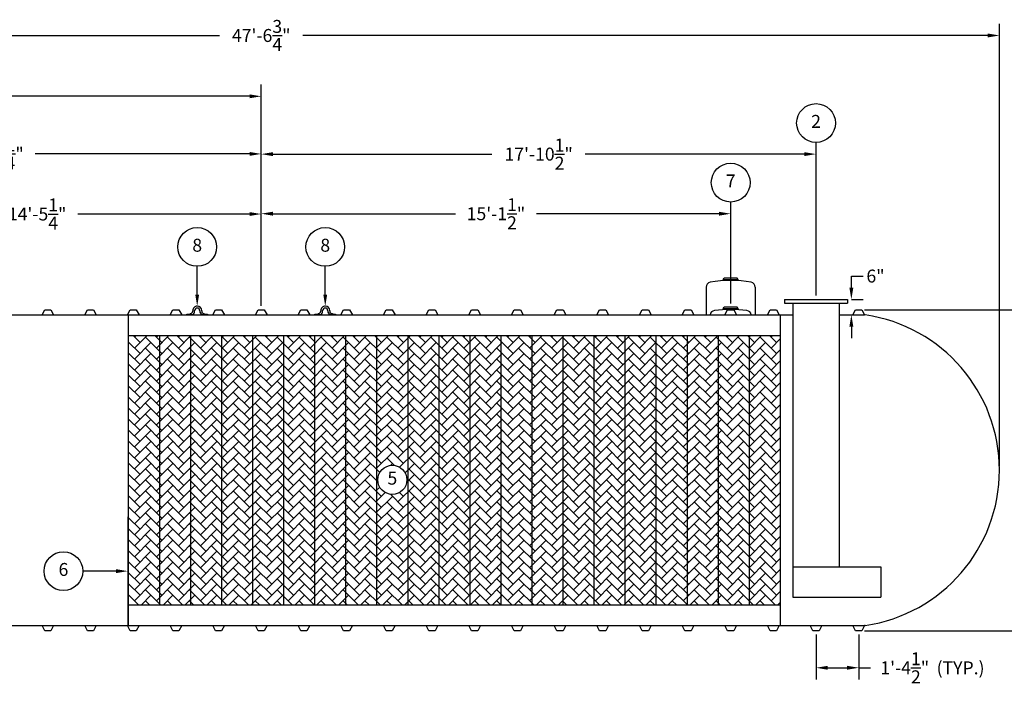
# Model space of a CAD drawing. Extents: x 0 to 1080, y 0 to 720.
# Drawn here: x 337 to 718, y 167 to 424 of the extents above; entities that cross this region are included whole.
import ezdxf
from ezdxf.enums import TextEntityAlignment as Align

# ---------------------------------------------------------------- set-up
doc = ezdxf.new("R2010")
doc.units = 0
doc.header["$LTSCALE"] = 4
doc.header["$MEASUREMENT"] = 0
doc.layers.get('0').update_dxf_attribs({"linetype": 'CONTINUOUS'})
doc.layers.get('DEFPOINTS').update_dxf_attribs({"linetype": 'CONTINUOUS'})
doc.layers.add('DIM', color=2, linetype='CONTINUOUS')
doc.styles.add('R1', font='ROMANS.shx', dxfattribs={"height": 5})
doc.dimstyles.new('ROMANS', dxfattribs={"dimscale": 3, "dimtxt": 0.18, "dimasz": 0.18, "dimexe": 0.18, "dimexo": 0.0625, "dimgap": 0.09, "dimtad": 0, "dimtih": 1, "dimtoh": 1, "dimdec": 4, "dimzin": 3, "dimdsep": 46, "dimtxsty": 'Standard', "dimcen": -0.09, "dimadec": 0, "dimazin": 0, "dimtfac": 1, "dimtdec": 4, "dimtofl": 0, "dimtmove": 0, "dimatfit": 3, "dimfxl": 1, "dimtolj": 1, "dimtzin": 0, "dimarcsym": 0})

# ---------------------------------------------------------------- blocks, each defined once
blk = doc.blocks.new('*D0')
at = {"layer": 'DEFPOINTS', "color": 0, "transparency": 16777216}
for p in [(663.01, 311.82), (745.71, 311.82), (663.01, 187.82)]:
    blk.add_point(p, dxfattribs=at)
at = {"layer": 'DIM', "color": 0, "lineweight": -2, "transparency": 16777216}
for p, q in [((664.01, 311.82), (748.71, 311.82)), ((745.71, 308.82), (745.71, 253.8)), ((745.71, 190.82), (745.71, 245.84)), ((664.01, 187.82), (748.71, 187.82))]:
    blk.add_line(p, q, dxfattribs=at)
at = {"layer": 'DIM', "color": 0, "transparency": 16777216}
for points in [[(745.21, 308.82), (746.21, 308.82), (745.71, 311.82)], [(745.21, 190.82), (746.21, 190.82), (745.71, 187.82)]]:
    blk.add_solid(points, dxfattribs=at)
at = {"layer": 'DIM', "color": 0, "transparency": 16777216, "insert": (745.71, 249.82), "char_height": 5, "attachment_point": 5, "style": 'R1'}
blk.add_mtext('\\A1;10\'-4"', dxfattribs=at)
blk = doc.blocks.new('*D1')
at = {"layer": 'DEFPOINTS', "color": 0, "transparency": 16777216}
for p in [(716.19, 417.78), (145.44, 249.82), (716.19, 249.82)]:
    blk.add_point(p, dxfattribs=at)
at = {"layer": 'DIM', "color": 0, "lineweight": -2, "transparency": 16777216}
for p, q in [((145.44, 251.32), (145.44, 422.28)), ((716.19, 251.32), (716.19, 422.28)), ((149.94, 417.78), (414.68, 417.78)), ((711.69, 417.78), (446.96, 417.78))]:
    blk.add_line(p, q, dxfattribs=at)
at = {"layer": 'DIM', "color": 0, "transparency": 16777216}
for points in [[(149.94, 418.53), (149.94, 417.03), (145.44, 417.78)], [(711.69, 418.53), (711.69, 417.03), (716.19, 417.78)]]:
    blk.add_solid(points, dxfattribs=at)
at = {"layer": 'DIM', "color": 0, "transparency": 16777216, "insert": (430.82, 417.78), "char_height": 5, "attachment_point": 5, "style": 'R1'}
blk.add_mtext('\\A1;47\'-6{\\H1.000000x;\\S3/4;}"', dxfattribs=at)
blk = doc.blocks.new('*D13')
at = {"layer": 'DEFPOINTS', "color": 0, "transparency": 16777216}
for p in [(645.32, 187.82), (661.82, 187.82), (661.82, 173.49)]:
    blk.add_point(p, dxfattribs=at)
at = {"layer": 'DIM', "color": 0, "lineweight": -2, "transparency": 16777216}
for p, q in [((645.32, 186.32), (645.32, 168.99)), ((661.82, 186.32), (661.82, 168.99)), ((649.82, 173.49), (657.32, 173.49)), ((661.82, 173.49), (666.32, 173.49))]:
    blk.add_line(p, q, dxfattribs=at)
at = {"layer": 'DIM', "color": 0, "transparency": 16777216}
for points in [[(649.82, 174.24), (649.82, 172.74), (645.32, 173.49)], [(657.32, 174.24), (657.32, 172.74), (661.82, 173.49)]]:
    blk.add_solid(points, dxfattribs=at)
at = {"layer": 'DIM', "color": 0, "transparency": 16777216, "insert": (679.61, 173.49), "char_height": 5, "attachment_point": 5, "style": 'R1'}
blk.add_mtext('\\A1;1\'-4{\\H1.000000x;\\S1/2;}"', dxfattribs=at)
blk = doc.blocks.new('*D15')
at = {"layer": 'DEFPOINTS', "color": 0, "transparency": 16777216}
for p in [(257.57, 348.8), (257.57, 341.07), (430.82, 311.82)]:
    blk.add_point(p, dxfattribs=at)
at = {"layer": 'DIM', "color": 0, "lineweight": -2, "transparency": 16777216}
for p, q in [((257.57, 342.57), (257.57, 353.3)), ((430.82, 313.32), (430.82, 353.3)), ((262.07, 348.8), (328.41, 348.8)), ((426.32, 348.8), (359.98, 348.8))]:
    blk.add_line(p, q, dxfattribs=at)
at = {"layer": 'DIM', "color": 0, "transparency": 16777216}
for points in [[(262.07, 349.55), (262.07, 348.05), (257.57, 348.8)], [(426.32, 349.55), (426.32, 348.05), (430.82, 348.8)]]:
    blk.add_solid(points, dxfattribs=at)
at = {"layer": 'DIM', "color": 0, "transparency": 16777216, "insert": (344.19, 348.8), "char_height": 5, "attachment_point": 5, "style": 'R1'}
blk.add_mtext('\\A1;14\'-5{\\H1.000000x;\\S1/4;}"', dxfattribs=at)
blk = doc.blocks.new('*D16')
at = {"layer": 'DEFPOINTS', "color": 0, "transparency": 16777216}
for p in [(224.57, 372.02), (224.57, 311.82), (430.82, 311.82)]:
    blk.add_point(p, dxfattribs=at)
at = {"layer": 'DIM', "color": 0, "lineweight": -2, "transparency": 16777216}
for p, q in [((224.57, 313.32), (224.57, 376.52)), ((430.82, 313.32), (430.82, 376.52)), ((229.07, 372.02), (311.91, 372.02)), ((426.32, 372.02), (343.48, 372.02))]:
    blk.add_line(p, q, dxfattribs=at)
at = {"layer": 'DIM', "color": 0, "transparency": 16777216}
for points in [[(229.07, 372.77), (229.07, 371.27), (224.57, 372.02)], [(426.32, 372.77), (426.32, 371.27), (430.82, 372.02)]]:
    blk.add_solid(points, dxfattribs=at)
at = {"layer": 'DIM', "color": 0, "transparency": 16777216, "insert": (327.69, 372.02), "char_height": 5, "attachment_point": 5, "style": 'R1'}
blk.add_mtext('\\A1;17\'-2{\\H1.000000x;\\S1/4;}"', dxfattribs=at)
blk = doc.blocks.new('*D17')
at = {"layer": 'DEFPOINTS', "color": 0, "transparency": 16777216}
for p in [(199.82, 394.28), (199.82, 318.82), (430.82, 311.82)]:
    blk.add_point(p, dxfattribs=at)
at = {"layer": 'DIM', "color": 0, "lineweight": -2, "transparency": 16777216}
for p, q in [((199.82, 320.32), (199.82, 398.78)), ((430.82, 313.32), (430.82, 398.78)), ((204.32, 394.28), (301.68, 394.28)), ((426.32, 394.28), (328.96, 394.28))]:
    blk.add_line(p, q, dxfattribs=at)
at = {"layer": 'DIM', "color": 0, "transparency": 16777216}
for points in [[(204.32, 395.03), (204.32, 393.53), (199.82, 394.28)], [(426.32, 395.03), (426.32, 393.53), (430.82, 394.28)]]:
    blk.add_solid(points, dxfattribs=at)
at = {"layer": 'DIM', "color": 0, "transparency": 16777216, "insert": (315.32, 394.28), "char_height": 5, "attachment_point": 5, "style": 'R1'}
blk.add_mtext('\\A1;19\'-3"', dxfattribs=at)
blk = doc.blocks.new('*D18')
at = {"layer": 'DEFPOINTS', "color": 0, "transparency": 16777216}
for p in [(612.32, 348.92), (612.32, 312.79), (430.82, 311.82)]:
    blk.add_point(p, dxfattribs=at)
at = {"layer": 'DIM', "color": 0, "lineweight": -2, "transparency": 16777216}
for p, q in [((430.82, 313.32), (430.82, 353.42)), ((612.32, 314.29), (612.32, 353.42)), ((435.32, 348.92), (505.9, 348.92)), ((607.82, 348.92), (537.24, 348.92))]:
    blk.add_line(p, q, dxfattribs=at)
at = {"layer": 'DIM', "color": 0, "transparency": 16777216}
for points in [[(435.32, 349.67), (435.32, 348.17), (430.82, 348.92)], [(607.82, 349.67), (607.82, 348.17), (612.32, 348.92)]]:
    blk.add_solid(points, dxfattribs=at)
at = {"layer": 'DIM', "color": 0, "transparency": 16777216, "insert": (521.57, 348.92), "char_height": 5, "attachment_point": 5, "style": 'R1'}
blk.add_mtext('\\A1;15\'-1{\\H1.000000x;\\S1/2;}"', dxfattribs=at)
blk = doc.blocks.new('*D19')
at = {"layer": 'DEFPOINTS', "color": 0, "transparency": 16777216}
for p in [(645.32, 371.94), (645.32, 315.82), (430.82, 311.82)]:
    blk.add_point(p, dxfattribs=at)
at = {"layer": 'DIM', "color": 0, "lineweight": -2, "transparency": 16777216}
for p, q in [((430.82, 313.32), (430.82, 376.44)), ((645.32, 317.32), (645.32, 376.44)), ((435.32, 371.94), (520.02, 371.94)), ((640.82, 371.94), (556.12, 371.94))]:
    blk.add_line(p, q, dxfattribs=at)
at = {"layer": 'DIM', "color": 0, "transparency": 16777216}
for points in [[(435.32, 372.69), (435.32, 371.19), (430.82, 371.94)], [(640.82, 372.69), (640.82, 371.19), (645.32, 371.94)]]:
    blk.add_solid(points, dxfattribs=at)
at = {"layer": 'DIM', "color": 0, "transparency": 16777216, "insert": (538.07, 371.94), "char_height": 5, "attachment_point": 5, "style": 'R1'}
blk.add_mtext('\\A1;17\'-10{\\H1.000000x;\\S1/2;}"', dxfattribs=at)
blk = doc.blocks.new('*D22')
at = {"layer": 'DEFPOINTS', "color": 0, "transparency": 16777216}
for p in [(657.47, 315.82), (657.47, 309.82), (658.97, 309.82)]:
    blk.add_point(p, dxfattribs=at)
at = {"layer": 'DIM', "color": 0, "lineweight": -2, "transparency": 16777216}
for p, q in [((658.97, 320.32), (658.97, 324.82)), ((658.97, 324.82), (663.47, 324.82)), ((658.97, 315.82), (663.47, 315.82)), ((658.97, 309.82), (663.47, 309.82)), ((658.97, 305.32), (658.97, 300.82))]:
    blk.add_line(p, q, dxfattribs=at)
at = {"layer": 'DIM', "color": 0, "transparency": 16777216}
for points in [[(658.22, 320.32), (659.72, 320.32), (658.97, 315.82)], [(658.22, 305.32), (659.72, 305.32), (658.97, 309.82)]]:
    blk.add_solid(points, dxfattribs=at)
at = {"layer": 'DIM', "color": 0, "transparency": 16777216, "insert": (668.3, 324.82), "char_height": 5, "attachment_point": 5, "style": 'R1'}
blk.add_mtext('\\A1;6"', dxfattribs=at)

msp = doc.modelspace()

# ---------------------------------------------------------------- hatches: boundary and pattern name
h = msp.add_hatch()
h.set_pattern_fill('AR-HBONE', color=256, scale=0.75)
h.paths.add_polyline_path([(391.5697, 301.82056), (379.5697, 301.82056), (379.5697, 197.82056), (391.5697, 197.82056)])
h.paths.add_polyline_path([(403.5697, 301.82056), (391.5697, 301.82056), (391.5697, 197.82056), (403.5697, 197.82056)])
h.paths.add_polyline_path([(415.5697, 301.82056), (403.5697, 301.82056), (403.5697, 197.82056), (415.5697, 197.82056)])
h.paths.add_polyline_path([(427.5697, 301.82056), (415.5697, 301.82056), (415.5697, 197.82056), (427.5697, 197.82056)])
h.paths.add_polyline_path([(439.5697, 301.82056), (427.5697, 301.82056), (427.5697, 197.82056), (439.5697, 197.82056)])
h.paths.add_polyline_path([(451.5697, 301.82056), (439.5697, 301.82056), (439.5697, 197.82056), (451.5697, 197.82056)])
h.paths.add_polyline_path([(463.5697, 301.82056), (451.5697, 301.82056), (451.5697, 197.82056), (463.5697, 197.82056)])
h.paths.add_polyline_path([(475.5697, 301.82056), (463.5697, 301.82056), (463.5697, 197.82056), (475.5697, 197.82056)])
h.paths.add_polyline_path([(487.5697, 301.82056), (475.5697, 301.82056), (475.5697, 197.82056), (487.5697, 197.82056)])
h.paths.add_polyline_path([(487.13743, 246.08368, -1), (475.89025, 246.08368, -1)], flags=16)
h.paths.add_polyline_path([(499.5697, 301.82056), (487.5697, 301.82056), (487.5697, 197.82056), (499.5697, 197.82056)])
h.paths.add_polyline_path([(511.5697, 301.82056), (499.5697, 301.82056), (499.5697, 197.82056), (511.5697, 197.82056)])
h.paths.add_polyline_path([(523.5697, 301.82056), (511.5697, 301.82056), (511.5697, 197.82056), (523.5697, 197.82056)])
h.paths.add_polyline_path([(535.5697, 301.82056), (523.5697, 301.82056), (523.5697, 197.82056), (535.5697, 197.82056)])
h.paths.add_polyline_path([(547.5697, 301.82056), (535.5697, 301.82056), (535.5697, 197.82056), (547.5697, 197.82056)])
h.paths.add_polyline_path([(559.5697, 301.82056), (547.5697, 301.82056), (547.5697, 197.82056), (559.5697, 197.82056)])
h.paths.add_polyline_path([(571.5697, 301.82056), (559.5697, 301.82056), (559.5697, 197.82056), (571.5697, 197.82056)])
h.paths.add_polyline_path([(583.5697, 301.82056), (571.5697, 301.82056), (571.5697, 197.82056), (583.5697, 197.82056)])
h.paths.add_polyline_path([(595.5697, 301.82056), (583.5697, 301.82056), (583.5697, 197.82056), (595.5697, 197.82056)])
h.paths.add_polyline_path([(607.5697, 301.82056), (595.5697, 301.82056), (595.5697, 197.82056), (607.5697, 197.82056)])
h.paths.add_polyline_path([(619.5697, 301.82056), (607.5697, 301.82056), (607.5697, 197.82056), (619.5697, 197.82056)])
h.paths.add_polyline_path([(631.5697, 301.82056), (619.5697, 301.82056), (619.5697, 197.82056), (631.5697, 197.82056)])
h.paths.add_polyline_path([(478.5979, 242.33462), (484.42978, 242.33462), (484.42978, 249.83274), (478.5979, 249.83274)], flags=8)

# ---------------------------------------------------------------- linework, layer by layer
at = {"color": 7, "linetype": 'Continuous'}
for p, q in [((609.4447, 323.38021), (609.81397, 324.02249)), ((614.8255, 324.02249), (609.81397, 324.02249)), ((615.1947, 323.38021), (614.8255, 324.02249)), ((602.8197, 320.4991), (602.8197, 309.82056)), ((615.1947, 323.38021), (609.4447, 323.38021)), ((609.4447, 323.38021), (609.4447, 323.02245)), ((615.1947, 323.38021), (615.1947, 323.02245)), ((621.8197, 320.4969), (621.8197, 309.82056)), ((609.4447, 312.14488), (609.81398, 312.78717)), ((615.1947, 312.14488), (609.4447, 312.14488)), ((609.4447, 312.14488), (609.4447, 311.82726)), ((614.82551, 312.78716), (609.81398, 312.78717)), ((615.1947, 312.14488), (614.82551, 312.78716)), ((615.1947, 312.14488), (615.1947, 311.82726)), ((633.16692, 315.82056), (633.16692, 314.36223)), ((633.16692, 315.82056), (657.47248, 315.82056)), ((633.16692, 314.36223), (657.47248, 314.36223)), ((636.32664, 314.36223), (636.32664, 200.79278)), ((654.31275, 314.36223), (654.31275, 212.45945)), ((657.47248, 315.82056), (657.47248, 314.36223)), ((334.0697, 309.82056), (346.0697, 309.82056)), ((346.0697, 309.82056), (347.1322, 311.82056)), ((346.0697, 309.82056), (350.5697, 309.82056)), ((347.1322, 311.82056), (349.5072, 311.82056)), ((349.5072, 311.82056), (350.5697, 309.82056)), ((350.5697, 309.82056), (362.5697, 309.82056)), ((362.5697, 309.82056), (363.6322, 311.82056)), ((362.5697, 309.82056), (367.0697, 309.82056)), ((363.6322, 311.82056), (366.0072, 311.82056)), ((366.0072, 311.82056), (367.0697, 309.82056)), ((367.0697, 309.82056), (379.0697, 309.82056)), ((379.0697, 309.82056), (380.1322, 311.82056)), ((379.0697, 309.82056), (383.5697, 309.82056)), ((379.5697, 189.82056), (379.5697, 309.82056)), ((380.1322, 311.82056), (382.5072, 311.82056)), ((382.5072, 311.82056), (383.5697, 309.82056)), ((383.5697, 309.82056), (395.5697, 309.82056)), ((395.5697, 309.82056), (396.6322, 311.82056)), ((395.5697, 309.82056), (400.0697, 309.82056)), ((396.6322, 311.82056), (399.0072, 311.82056)), ((399.0072, 311.82056), (400.0697, 309.82056)), ((400.0697, 309.82056), (412.0697, 309.82056)), ((402.0697, 309.82056), (402.0697, 310.07184)), ((402.0697, 310.07184), (403.0447, 310.07184)), ((404.22113, 309.82056), (402.0697, 309.82056)), ((403.31856, 310.32184), (403.3197, 310.32184)), ((404.31965, 311.32185), (404.31965, 311.44685)), ((405.0697, 311.32184), (405.06967, 311.44685)), ((407.06971, 311.44685), (407.0697, 311.32184)), ((407.8197, 311.44684), (407.81973, 311.32185)), ((410.0697, 309.82056), (407.91829, 309.82056)), ((408.8197, 310.32184), (408.82084, 310.32184)), ((409.0947, 310.07184), (410.0697, 310.07184)), ((410.0697, 310.07184), (410.0697, 309.82056)), ((412.0697, 309.82056), (413.1322, 311.82056)), ((412.0697, 309.82056), (416.5697, 309.82056)), ((413.1322, 311.82056), (415.5072, 311.82056)), ((415.5072, 311.82056), (416.5697, 309.82056)), ((416.5697, 309.82056), (428.5697, 309.82056)), ((428.5697, 309.82056), (429.6322, 311.82056)), ((428.5697, 309.82056), (433.0697, 309.82056)), ((429.6322, 311.82056), (432.0072, 311.82056)), ((432.0072, 311.82056), (433.0697, 309.82056)), ((433.0697, 309.82056), (445.0697, 309.82056)), ((445.0697, 309.82056), (446.1322, 311.82056)), ((445.0697, 309.82056), (449.5697, 309.82056)), ((446.1322, 311.82056), (448.5072, 311.82056)), ((448.5072, 311.82056), (449.5697, 309.82056)), ((449.5697, 309.82056), (461.5697, 309.82056)), ((451.5697, 309.82056), (451.5697, 310.07184)), ((451.5697, 310.07184), (452.5447, 310.07184)), ((453.72113, 309.82056), (451.5697, 309.82056)), ((452.81856, 310.32184), (452.8197, 310.32184)), ((453.81965, 311.32185), (453.81965, 311.44685)), ((454.5697, 311.32184), (454.56967, 311.44685)), ((456.56971, 311.44685), (456.5697, 311.32184)), ((457.3197, 311.44684), (457.31973, 311.32185)), ((459.5697, 309.82056), (457.41829, 309.82056)), ((458.3197, 310.32184), (458.32084, 310.32184)), ((458.5947, 310.07184), (459.5697, 310.07184)), ((459.5697, 310.07184), (459.5697, 309.82056)), ((461.5697, 309.82056), (462.6322, 311.82056)), ((461.5697, 309.82056), (466.0697, 309.82056)), ((462.6322, 311.82056), (465.0072, 311.82056)), ((465.0072, 311.82056), (466.0697, 309.82056)), ((466.0697, 309.82056), (478.0697, 309.82056)), ((478.0697, 309.82056), (479.1322, 311.82056)), ((478.0697, 309.82056), (482.5697, 309.82056)), ((479.1322, 311.82056), (481.5072, 311.82056)), ((481.5072, 311.82056), (482.5697, 309.82056)), ((482.5697, 309.82056), (494.5697, 309.82056)), ((494.5697, 309.82056), (495.6322, 311.82056)), ((494.5697, 309.82056), (499.0697, 309.82056)), ((495.6322, 311.82056), (498.0072, 311.82056)), ((498.0072, 311.82056), (499.0697, 309.82056)), ((499.0697, 309.82056), (511.0697, 309.82056)), ((511.0697, 309.82056), (512.1322, 311.82056)), ((511.0697, 309.82056), (515.5697, 309.82056)), ((512.1322, 311.82056), (514.5072, 311.82056)), ((514.5072, 311.82056), (515.5697, 309.82056)), ((515.5697, 309.82056), (527.5697, 309.82056)), ((527.5697, 309.82056), (528.6322, 311.82056)), ((527.5697, 309.82056), (532.0697, 309.82056)), ((528.6322, 311.82056), (531.0072, 311.82056)), ((531.0072, 311.82056), (532.0697, 309.82056)), ((532.0697, 309.82056), (544.0697, 309.82056)), ((544.0697, 309.82056), (545.1322, 311.82056)), ((544.0697, 309.82056), (548.5697, 309.82056)), ((545.1322, 311.82056), (547.5072, 311.82056)), ((547.5072, 311.82056), (548.5697, 309.82056)), ((548.5697, 309.82056), (560.5697, 309.82056)), ((560.5697, 309.82056), (561.6322, 311.82056)), ((560.5697, 309.82056), (565.0697, 309.82056)), ((561.6322, 311.82056), (564.0072, 311.82056)), ((564.0072, 311.82056), (565.0697, 309.82056)), ((565.0697, 309.82056), (577.0697, 309.82056)), ((577.0697, 309.82056), (578.1322, 311.82056)), ((577.0697, 309.82056), (581.5697, 309.82056)), ((578.1322, 311.82056), (580.5072, 311.82056)), ((580.5072, 311.82056), (581.5697, 309.82056)), ((581.5697, 309.82056), (593.5697, 309.82056)), ((581.5697, 309.82056), (593.5697, 309.82056)), ((593.5697, 309.82056), (594.6322, 311.82056)), ((593.5697, 309.82056), (598.0697, 309.82056)), ((594.6322, 311.82056), (597.0072, 311.82056)), ((597.0072, 311.82056), (598.0697, 309.82056)), ((598.0697, 309.82056), (610.0697, 309.82056)), ((610.0697, 309.82056), (611.1322, 311.82056)), ((610.0697, 309.82056), (614.5697, 309.82056)), ((611.1322, 311.82056), (613.5072, 311.82056)), ((613.5072, 311.82056), (614.5697, 309.82056)), ((614.5697, 309.82056), (626.5697, 309.82056)), ((626.5697, 309.82056), (627.6322, 311.82056)), ((626.5697, 309.82056), (631.0697, 309.82056)), ((627.6322, 311.82056), (630.0072, 311.82056)), ((630.0072, 311.82056), (631.0697, 309.82056)), ((631.0697, 309.82056), (636.32664, 309.82056)), ((631.5697, 189.82056), (631.5697, 309.82056)), ((654.31275, 309.82056), (659.5697, 309.82056)), ((659.5697, 309.82056), (660.6322, 311.82056)), ((659.5697, 309.82056), (664.0697, 309.82056)), ((660.6322, 311.82056), (663.0072, 311.82056)), ((663.0072, 311.82056), (664.0697, 309.82056)), ((664.35528, 309.80559), (664.0697, 309.82056)), ((379.5697, 301.82056), (631.5697, 301.82056)), ((391.5697, 197.82056), (391.5697, 301.82056)), ((403.5697, 197.82056), (403.5697, 301.82056)), ((415.5697, 197.82056), (415.5697, 301.82056)), ((427.5697, 197.82056), (427.5697, 301.82056)), ((439.5697, 197.82056), (439.5697, 301.82056)), ((451.5697, 197.82056), (451.5697, 301.82056)), ((463.5697, 197.82056), (463.5697, 301.82056)), ((475.5697, 197.82056), (475.5697, 301.82056)), ((487.5697, 197.82056), (487.5697, 301.82056)), ((499.5697, 197.82056), (499.5697, 301.82056)), ((511.5697, 197.82056), (511.5697, 301.82056)), ((523.5697, 197.82056), (523.5697, 301.82056)), ((535.5697, 197.82056), (535.5697, 301.82056)), ((547.5697, 197.82056), (547.5697, 301.82056)), ((559.5697, 197.82056), (559.5697, 301.82056)), ((571.5697, 197.82056), (571.5697, 301.82056)), ((583.5697, 197.82056), (583.5697, 301.82056)), ((595.5697, 197.82056), (595.5697, 301.82056)), ((607.5697, 197.82056), (607.5697, 301.82056)), ((619.5697, 197.82056), (619.5697, 301.82056)), ((636.32664, 212.45945), (670.35442, 212.45945)), ((670.35442, 212.45945), (670.35442, 200.79278)), ((636.32664, 200.79278), (670.35442, 200.79278)), ((379.5697, 197.82056), (631.5697, 197.82056)), ((334.0697, 189.82056), (346.0697, 189.82056)), ((346.0697, 189.82056), (350.5697, 189.82056)), ((347.1322, 187.82056), (346.0697, 189.82056)), ((349.5072, 187.82056), (347.1322, 187.82056)), ((350.5697, 189.82056), (349.5072, 187.82056)), ((350.5697, 189.82056), (362.5697, 189.82056)), ((362.5697, 189.82056), (367.0697, 189.82056)), ((363.6322, 187.82056), (362.5697, 189.82056)), ((366.0072, 187.82056), (363.6322, 187.82056)), ((367.0697, 189.82056), (366.0072, 187.82056)), ((367.0697, 189.82056), (379.0697, 189.82056)), ((379.0697, 189.82056), (383.5697, 189.82056)), ((380.1322, 187.82056), (379.0697, 189.82056)), ((382.5072, 187.82056), (380.1322, 187.82056)), ((383.5697, 189.82056), (382.5072, 187.82056)), ((383.5697, 189.82056), (395.5697, 189.82056)), ((395.5697, 189.82056), (400.0697, 189.82056)), ((396.6322, 187.82056), (395.5697, 189.82056)), ((399.0072, 187.82056), (396.6322, 187.82056)), ((400.0697, 189.82056), (399.0072, 187.82056)), ((400.0697, 189.82056), (412.0697, 189.82056)), ((412.0697, 189.82056), (416.5697, 189.82056)), ((413.1322, 187.82056), (412.0697, 189.82056)), ((415.5072, 187.82056), (413.1322, 187.82056)), ((416.5697, 189.82056), (415.5072, 187.82056)), ((416.5697, 189.82056), (428.5697, 189.82056)), ((428.5697, 189.82056), (433.0697, 189.82056)), ((429.6322, 187.82056), (428.5697, 189.82056)), ((432.0072, 187.82056), (429.6322, 187.82056)), ((433.0697, 189.82056), (432.0072, 187.82056)), ((433.0697, 189.82056), (445.0697, 189.82056)), ((445.0697, 189.82056), (449.5697, 189.82056)), ((446.1322, 187.82056), (445.0697, 189.82056)), ((448.5072, 187.82056), (446.1322, 187.82056)), ((449.5697, 189.82056), (448.5072, 187.82056)), ((449.5697, 189.82056), (461.5697, 189.82056)), ((461.5697, 189.82056), (466.0697, 189.82056)), ((462.6322, 187.82056), (461.5697, 189.82056)), ((465.0072, 187.82056), (462.6322, 187.82056)), ((466.0697, 189.82056), (465.0072, 187.82056)), ((466.0697, 189.82056), (478.0697, 189.82056)), ((478.0697, 189.82056), (482.5697, 189.82056)), ((479.1322, 187.82056), (478.0697, 189.82056)), ((481.5072, 187.82056), (479.1322, 187.82056)), ((482.5697, 189.82056), (481.5072, 187.82056)), ((482.5697, 189.82056), (494.5697, 189.82056)), ((494.5697, 189.82056), (499.0697, 189.82056)), ((495.6322, 187.82056), (494.5697, 189.82056)), ((498.0072, 187.82056), (495.6322, 187.82056)), ((499.0697, 189.82056), (498.0072, 187.82056)), ((499.0697, 189.82056), (511.0697, 189.82056)), ((511.0697, 189.82056), (515.5697, 189.82056)), ((512.1322, 187.82056), (511.0697, 189.82056)), ((514.5072, 187.82056), (512.1322, 187.82056)), ((515.5697, 189.82056), (514.5072, 187.82056)), ((515.5697, 189.82056), (527.5697, 189.82056)), ((527.5697, 189.82056), (532.0697, 189.82056)), ((528.6322, 187.82056), (527.5697, 189.82056)), ((531.0072, 187.82056), (528.6322, 187.82056)), ((532.0697, 189.82056), (531.0072, 187.82056)), ((532.0697, 189.82056), (544.0697, 189.82056)), ((544.0697, 189.82056), (548.5697, 189.82056)), ((545.1322, 187.82056), (544.0697, 189.82056)), ((547.5072, 187.82056), (545.1322, 187.82056)), ((548.5697, 189.82056), (547.5072, 187.82056)), ((548.5697, 189.82056), (560.5697, 189.82056)), ((560.5697, 189.82056), (565.0697, 189.82056)), ((561.6322, 187.82056), (560.5697, 189.82056)), ((564.0072, 187.82056), (561.6322, 187.82056)), ((565.0697, 189.82056), (564.0072, 187.82056)), ((565.0697, 189.82056), (577.0697, 189.82056)), ((577.0697, 189.82056), (581.5697, 189.82056)), ((578.1322, 187.82056), (577.0697, 189.82056)), ((580.5072, 187.82056), (578.1322, 187.82056)), ((581.5697, 189.82056), (580.5072, 187.82056)), ((581.5697, 189.82056), (593.5697, 189.82056)), ((581.5697, 189.82056), (593.5697, 189.82056)), ((593.5697, 189.82056), (598.0697, 189.82056)), ((594.6322, 187.82056), (593.5697, 189.82056)), ((597.0072, 187.82056), (594.6322, 187.82056)), ((598.0697, 189.82056), (597.0072, 187.82056)), ((598.0697, 189.82056), (610.0697, 189.82056)), ((610.0697, 189.82056), (614.5697, 189.82056)), ((611.1322, 187.82056), (610.0697, 189.82056)), ((613.5072, 187.82056), (611.1322, 187.82056)), ((614.5697, 189.82056), (613.5072, 187.82056)), ((614.5697, 189.82056), (626.5697, 189.82056)), ((626.5697, 189.82056), (631.0697, 189.82056)), ((627.6322, 187.82056), (626.5697, 189.82056)), ((630.0072, 187.82056), (627.6322, 187.82056)), ((631.0697, 189.82056), (630.0072, 187.82056)), ((631.0697, 189.82056), (643.0697, 189.82056)), ((643.0697, 189.82056), (647.5697, 189.82056)), ((644.1322, 187.82056), (643.0697, 189.82056)), ((645.3197, 187.82056), (644.1322, 187.82056)), ((646.5072, 187.82056), (645.3197, 187.82056)), ((647.5697, 189.82056), (646.5072, 187.82056)), ((647.5697, 189.82056), (659.5697, 189.82056)), ((659.5697, 189.82056), (664.0697, 189.82056)), ((660.6322, 187.82056), (659.5697, 189.82056)), ((661.8197, 187.82056), (660.6322, 187.82056)), ((663.0072, 187.82056), (661.8197, 187.82056)), ((664.0697, 189.82056), (663.0072, 187.82056)), ((664.35528, 189.83553), (664.0697, 189.82056))]:
    msp.add_line(p, q, dxfattribs=at)
for p, q in [((379.5697, 231.82056), (379.1947, 231.82056)), ((379.1947, 231.82056), (379.1947, 189.82056)), ((379.5697, 189.82056), (379.5697, 231.82056))]:
    msp.add_line(p, q)
for centre, radius, start, end in [((604.8197, 320.4991), 2, 103.1887508, 180.0000366), ((612.31501, 275.10893), 47.99998, 80.4526508, 99.5469318), ((619.81969, 320.4969), 2, 0.0001, 76.7994063), ((406.06965, 311.44684), 1.75, 89.9982648, 179.9997708), ((406.06969, 311.44684), 1.00003, 90.0003793, 179.9995989), ((406.0697, 311.44686), 1.00001, 359.9992552, 90.0007116), ((406.0697, 311.44684), 1.75, 0, 90), ((455.56965, 311.44684), 1.75, 89.9982648, 179.9997708), ((455.56969, 311.44684), 1.00003, 90.0003793, 179.9995989), ((455.5697, 311.44686), 1.00001, 359.9992552, 90.0007116), ((455.5697, 311.44684), 1.75, 0, 90), ((403.0447, 310.34684), 0.275, 270.0000295, 354.78412), ((403.31965, 311.32184), 1, 270.0030367, 0.0002293), ((403.31968, 311.32183), 1.75002, 301.0044925, 0.0003876), ((408.8197, 311.32184), 1.75, 180, 238.99626), ((408.8197, 311.32182), 0.99997, 179.9982484, 270.0000327), ((409.0947, 310.34684), 0.275, 185.2159086, 270.0001503), ((452.5447, 310.34684), 0.275, 270.0000295, 354.78412), ((452.81965, 311.32184), 1, 270.0030367, 0.0002293), ((452.81968, 311.32183), 1.75002, 301.0044925, 0.0003876), ((458.3197, 311.32184), 1.75, 180, 238.99626), ((458.3197, 311.32182), 0.99997, 179.9982484, 270.0000327), ((458.5947, 310.34684), 0.275, 185.2159086, 270.0001503), ((606.3197, 309.52046), 2, 97.4948278, 171.3700767), ((612.3197, 263.91343), 48, 82.5052825, 97.4947175), ((618.3197, 309.52045), 2, 8.6301155, 82.5053478), ((655.5697, 249.82056), 60.625, 278.3324588, 81.6675412)]:
    msp.add_arc(centre, radius, start, end, dxfattribs=at)
at = {"layer": 'DIM'}
for p, q in [((406.06965, 317.69684), (406.06965, 328.58932)), ((455.56965, 317.69684), (455.56965, 328.58932)), ((374.6947, 210.82056), (361.85378, 210.82056))]:
    msp.add_line(p, q, dxfattribs=at)
for centre, radius in [((645.3197, 383.93675), 7.49813), ((612.31974, 360.91942), 7.49813), ((406.06965, 336.08745), 7.49813), ((455.56965, 336.08745), 7.49813), ((481.51384, 246.08368), 5.62359), ((354.35566, 210.82056), 7.49813)]:
    msp.add_circle(centre, radius, dxfattribs=at)
for points in [[(406.81965, 317.69684), (405.31965, 317.69684), (406.06965, 313.19684)], [(456.31965, 317.69684), (454.81965, 317.69684), (455.56965, 313.19684)], [(374.6947, 211.57056), (374.6947, 210.07056), (379.1947, 210.82056)]]:
    msp.add_solid(points, dxfattribs=at)

# ---------------------------------------------------------------- texts
at = {"layer": 'DIM', "style": 'R1'}
for s, p in [('2', (645.3197, 383.93675)), ('7', (612.31974, 360.91942)), ('8', (406.06965, 336.08745)), ('8', (455.56965, 336.08745)), ('5', (481.51384, 246.08368)), ('6', (354.35566, 210.82056))]:
    msp.add_text(s, height=4.99875, dxfattribs=at).set_placement(p, align=Align.MIDDLE)
msp.add_text('(TYP.)', height=5, dxfattribs=at).set_placement((691.92182, 170.94413))

# ---------------------------------------------------------------- dimensions: what is measured, and where the dimension line sits
at = {"layer": 'DIM'}
for base, p1, p2, picture, middle in [((716.1947, 417.78461), (145.4447, 249.82056), (716.1947, 249.82056), '*D1', (430.8197, 417.78461)), ((199.8197, 394.28353), (430.8197, 311.82056), (199.8197, 318.82056), '*D17', (315.3197, 394.28353)), ((224.56966, 372.01818), (430.8197, 311.82056), (224.56966, 311.82056), '*D16', (327.69468, 372.01818)), ((645.3197, 371.93862), (430.8197, 311.82056), (645.3197, 315.82056), '*D19', (538.0697, 371.93862)), ((257.5697, 348.79869), (430.8197, 311.82056), (257.5697, 341.07057), '*D15', (344.1947, 348.79869)), ((612.31974, 348.92129), (430.8197, 311.82056), (612.31974, 312.78716), '*D18', (521.56972, 348.92129)), ((661.8197, 173.4885), (645.3197, 187.82056), (661.8197, 187.82056), '*D13', (679.60541, 173.4885))]:
    dim = msp.add_linear_dim(base=base, p1=p1, p2=p2, dimstyle='ROMANS', override={"dimscale": 24, "dimtxt": 0.375, "dimasz": 0.1875, "dimexe": 0.1875, "dimgap": 0.0625, "dimlunit": 4, "dimtxsty": 'R1', "dimcen": -0.0625, "dimadec": 4}, dxfattribs=at)
    dim.commit()
    dim.dimension.update_dxf_attribs({"geometry": picture, "text_midpoint": middle})
dim = msp.add_linear_dim(base=(658.97164, 309.82056), p1=(657.47248, 315.82056), p2=(657.47248, 309.82056), angle=90, dimstyle='ROMANS', override={"dimscale": 24, "dimtxt": 0.375, "dimasz": 0.1875, "dimexe": 0.1875, "dimgap": 0.0625, "dimlunit": 4, "dimtxsty": 'R1', "dimcen": -0.0625, "dimadec": 4}, dxfattribs=at)
dim.commit()
dim.dimension.update_dxf_attribs({"geometry": '*D22', "text_midpoint": (668.30497, 324.82056), "dimtype": 160})
dim = msp.add_linear_dim(base=(745.71473, 311.82056), p1=(663.0072, 187.82056), p2=(663.0072, 311.82056), angle=90, dimstyle='ROMANS', override={"dimscale": 16, "dimtxt": 0.375, "dimasz": 0.1875, "dimexe": 0.1875, "dimgap": 0.0625, "dimlunit": 4, "dimtxsty": 'R1', "dimcen": -0.0625, "dimadec": 4}, dxfattribs=at)
dim.commit()
dim.dimension.update_dxf_attribs({"geometry": '*D0', "text_midpoint": (745.71473, 249.82056)})

doc.saveas('drawing.dxf')
